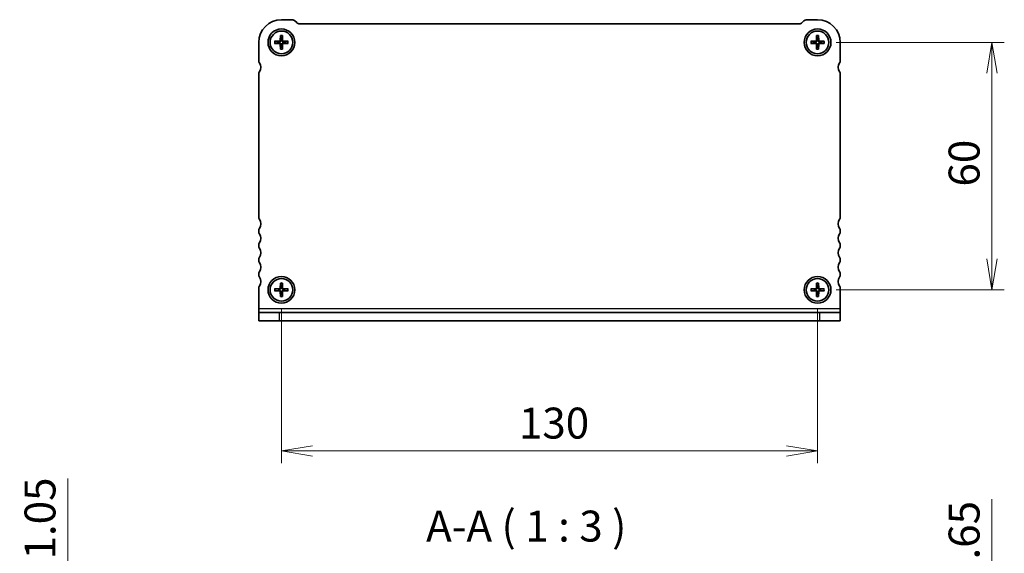
# Model space of a CAD drawing. Units: millimetres. Extents: x 0 to 4341, y 0 to 843.
# Drawn here: x 697 to 936, y 252 to 382 of the extents above; entities that cross this region are included whole.
import ezdxf

# ---------------------------------------------------------------- set-up
doc = ezdxf.new("R2010")
doc.units = ezdxf.units.MM
for name, color, linetype, lineweight in [('Dimension (ISO)', 7, 'Continuous', 18), ('Dimension (ISO) @ 1', 7, 'Continuous', 18), ('Symbol (ISO)', 7, 'Continuous', 18), ('Visible (ISO)', 7, 'Continuous', 35), ('Visible Narrow (ISO)', 7, 'Continuous', 25)]:
    doc.layers.add(name, color=color, linetype=linetype, lineweight=lineweight)
doc.styles.add('Note Text (TK)', font='MS PGothic.ttf')
doc.dimstyles.new('Default - Method 1b (TK)', dxfattribs={"dimtxt": 2.5, "dimasz": 2.5, "dimexe": 1, "dimexo": 1.5, "dimgap": 1, "dimtad": 1, "dimrnd": 1e-08, "dimdsep": 46, "dimtxsty": 'Note Text (TK)', "dimblk": 'OPEN', "dimcen": 0.09, "dimdle": 5, "dimclrd": 100, "dimclre": 100, "dimclrt": 7, "dimadec": 1, "dimazin": 1, "dimtfac": 1, "dimtmove": 0, "dimatfit": 3, "dimldrblk": 'OPEN', "dimfxl": 0, "dimtolj": 1, "dimlwd": -1, "dimlwe": -1, "dimarcsym": 0})

# ---------------------------------------------------------------- blocks, each defined once
blk = doc.blocks.new('_Open')
at = {"color": 0, "linetype": 'ByBlock', "lineweight": -2}
for p, q in [((-1, 0.167), (0, 0)), ((-1, -0.167), (0, 0)), ((0, 0), (-1, 0))]:
    blk.add_line(p, q, dxfattribs=at)
blk = doc.blocks.new('*D186')
at = {"layer": 'Defpoints', "color": 0, "transparency": 16777216}
for p in [(760.72, 227), (708.93, 215.95), (756.22, 215.95)]:
    blk.add_point(p, dxfattribs=at)
at = {"layer": 'Dimension (ISO)', "color": 100, "transparency": 16777216}
for p, q in [((708.93, 234.5), (708.93, 270.32)), ((756.22, 227), (705.93, 227)), ((708.93, 215.95), (708.93, 227)), ((751.72, 215.95), (705.93, 215.95)), ((708.93, 208.45), (708.93, 200.95))]:
    blk.add_line(p, q, dxfattribs=at)
at = {"layer": 'Dimension (ISO)', "color": 100, "transparency": 16777216, "xscale": 7.5, "yscale": 7.5, "zscale": 7.5}
for p, rotation in [((708.93, 227), 270), ((708.93, 215.95), 90)]:
    blk.add_blockref('_Open', p, dxfattribs=dict(at, rotation=rotation))
at = {"layer": 'Dimension (ISO)', "color": 7, "transparency": 16777216, "insert": (702.18, 245), "char_height": 7.5, "attachment_point": 4, "rotation": 90, "style": 'Note Text (TK)'}
blk.add_mtext('\\A1;11.05', dxfattribs=at)
blk = doc.blocks.new('_DotSmall')
at = {"color": 0, "linetype": 'ByBlock', "const_width": 0.5}
blk.add_lwpolyline([(-0.0625, 0, 1), (0.0625, 0, 1)], format="xyb", close=True, dxfattribs=at)
blk = doc.blocks.new('*D193')
at = {"layer": 'Defpoints', "color": 0, "transparency": 16777216}
for p in [(890.72, 227), (893.47, 219.35), (933, 219.35)]:
    blk.add_point(p, dxfattribs=at)
at = {"layer": 'Dimension (ISO)', "color": 100, "transparency": 16777216}
for p, q in [((933, 234.5), (933, 265.3)), ((895.22, 227), (936, 227)), ((933, 219.35), (933, 227)), ((897.97, 219.35), (936, 219.35)), ((933, 219.35), (933, 204.35))]:
    blk.add_line(p, q, dxfattribs=at)
at = {"layer": 'Dimension (ISO)', "color": 100, "transparency": 16777216, "xscale": 7.5, "yscale": 7.5, "zscale": 7.5}
for name, p, rotation in [('_Open', (933, 227), 270), ('_DotSmall', (933, 219.35), 90)]:
    blk.add_blockref(name, p, dxfattribs=dict(at, rotation=rotation))
at = {"layer": 'Dimension (ISO)', "color": 7, "transparency": 16777216, "insert": (926.25, 245), "char_height": 7.5, "attachment_point": 4, "rotation": 90, "style": 'Note Text (TK)'}
blk.add_mtext('\\A1;7.65', dxfattribs=at)
blk = doc.blocks.new('*D210')
at = {"layer": 'Defpoints', "color": 0, "transparency": 16777216}
for p in [(760.72, 316.06), (890.72, 316.06), (890.72, 277)]:
    blk.add_point(p, dxfattribs=at)
at = {"layer": 'Dimension (ISO)', "color": 100, "transparency": 16777216}
for p, q in [((760.72, 311.56), (760.72, 274)), ((890.72, 311.56), (890.72, 274)), ((768.22, 277), (883.22, 277))]:
    blk.add_line(p, q, dxfattribs=at)
at = {"layer": 'Dimension (ISO)', "color": 100, "transparency": 16777216, "xscale": 7.5, "yscale": 7.5, "zscale": 7.5, "rotation": 180}
blk.add_blockref('_Open', (760.72, 277), dxfattribs=at)
at = {"layer": 'Dimension (ISO)', "color": 100, "transparency": 16777216, "xscale": 7.5, "yscale": 7.5, "zscale": 7.5}
blk.add_blockref('_Open', (890.72, 277), dxfattribs=at)
at = {"layer": 'Dimension (ISO)', "color": 7, "transparency": 16777216, "insert": (818.3, 283.75), "char_height": 7.5, "attachment_point": 4, "style": 'Note Text (TK)'}
blk.add_mtext('\\A1;130', dxfattribs=at)
blk = doc.blocks.new('*D211')
at = {"layer": 'Defpoints', "color": 0, "transparency": 16777216}
for p in [(890.72, 376.06), (933, 376.06), (890.72, 316.06)]:
    blk.add_point(p, dxfattribs=at)
at = {"layer": 'Dimension (ISO)', "color": 100, "transparency": 16777216}
for p, q in [((895.22, 376.06), (936, 376.06)), ((933, 323.56), (933, 368.56)), ((895.22, 316.06), (936, 316.06))]:
    blk.add_line(p, q, dxfattribs=at)
at = {"layer": 'Dimension (ISO)', "color": 100, "transparency": 16777216, "xscale": 7.5, "yscale": 7.5, "zscale": 7.5}
for p, rotation in [((933, 376.06), 90), ((933, 316.06), 270)]:
    blk.add_blockref('_Open', p, dxfattribs=dict(at, rotation=rotation))
at = {"layer": 'Dimension (ISO)', "color": 7, "transparency": 16777216, "insert": (926.25, 341.1), "char_height": 7.5, "attachment_point": 4, "rotation": 90, "style": 'Note Text (TK)'}
blk.add_mtext('\\A1;60', dxfattribs=at)

msp = doc.modelspace()

# ---------------------------------------------------------------- linework, layer by layer
at = {"layer": 'Visible (ISO)'}
for p, q in [((760.7176, 381.561), (763.3033, 381.561)), ((764.0105, 381.2681), (764.4247, 380.8539)), ((765.1318, 380.561), (886.3033, 380.561)), ((887.0105, 380.8539), (887.4247, 381.2681)), ((888.1318, 381.561), (890.7176, 381.561)), ((760.4638, 377.7046), (760.441, 376.5479)), ((760.467, 377.6127), (760.5948, 376.8033)), ((760.8404, 376.8033), (760.9682, 377.6127)), ((760.9713, 377.7046), (760.9942, 376.5479)), ((890.4638, 377.7046), (890.441, 376.5479)), ((890.467, 377.6127), (890.5948, 376.8033)), ((890.8404, 376.8033), (890.9682, 377.6127)), ((890.9713, 377.7046), (890.9942, 376.5479)), ((755.2176, 371.511), (755.2176, 376.061)), ((759.0739, 376.3147), (760.2306, 376.3376)), ((759.0739, 375.8072), (760.2306, 375.7844)), ((759.9752, 376.1838), (759.1658, 376.3116)), ((759.1658, 375.8104), (759.9752, 375.9382)), ((760.4638, 374.4173), (760.441, 375.574)), ((760.5948, 375.3186), (760.467, 374.5092)), ((760.9682, 374.5092), (760.8404, 375.3186)), ((760.9713, 374.4173), (760.9942, 375.574)), ((762.3612, 376.3147), (761.2045, 376.3376)), ((762.3612, 375.8072), (761.2045, 375.7844)), ((762.2693, 376.3116), (761.4599, 376.1838)), ((761.4599, 375.9382), (762.2693, 375.8104)), ((889.0739, 376.3147), (890.2306, 376.3376)), ((889.0739, 375.8072), (890.2306, 375.7844)), ((889.9752, 376.1838), (889.1658, 376.3116)), ((889.1658, 375.8104), (889.9752, 375.9382)), ((890.4638, 374.4173), (890.441, 375.574)), ((890.5948, 375.3186), (890.467, 374.5092)), ((890.9682, 374.5092), (890.8404, 375.3186)), ((890.9713, 374.4173), (890.9942, 375.574)), ((892.3612, 376.3147), (891.2045, 376.3376)), ((892.3612, 375.8072), (891.2045, 375.7844)), ((892.2693, 376.3116), (891.4599, 376.1838)), ((891.4599, 375.9382), (892.2693, 375.8104)), ((896.2176, 376.061), (896.2176, 371.511)), ((755.2176, 333.561), (755.2176, 368.511)), ((896.2176, 368.511), (896.2176, 333.561)), ((755.2176, 330.061), (755.2176, 330.561)), ((896.2176, 330.561), (896.2176, 330.061)), ((755.2176, 326.561), (755.2176, 327.061)), ((896.2176, 327.061), (896.2176, 326.561)), ((755.2176, 323.061), (755.2176, 323.561)), ((896.2176, 323.561), (896.2176, 323.061)), ((755.2176, 319.561), (755.2176, 320.061)), ((896.2176, 320.061), (896.2176, 319.561)), ((760.4638, 317.7046), (760.441, 316.5479)), ((760.467, 317.6127), (760.5948, 316.8033)), ((760.8404, 316.8033), (760.9682, 317.6127)), ((760.9713, 317.7046), (760.9942, 316.5479)), ((890.4638, 317.7046), (890.441, 316.5479)), ((890.467, 317.6127), (890.5948, 316.8033)), ((890.8404, 316.8033), (890.9682, 317.6127)), ((890.9713, 317.7046), (890.9942, 316.5479)), ((755.2176, 311.4985), (755.2176, 316.561)), ((759.0739, 316.3147), (760.2306, 316.3376)), ((759.0739, 315.8072), (760.2306, 315.7844)), ((759.9752, 316.1838), (759.1658, 316.3116)), ((759.1658, 315.8104), (759.9752, 315.9382)), ((760.4638, 314.4173), (760.441, 315.574)), ((760.5948, 315.3186), (760.467, 314.5092)), ((760.9682, 314.5092), (760.8404, 315.3186)), ((760.9713, 314.4173), (760.9942, 315.574)), ((762.3612, 316.3147), (761.2045, 316.3376)), ((762.3612, 315.8072), (761.2045, 315.7844)), ((762.2693, 316.3116), (761.4599, 316.1838)), ((761.4599, 315.9382), (762.2693, 315.8104)), ((889.0739, 316.3147), (890.2306, 316.3376)), ((889.0739, 315.8072), (890.2306, 315.7844)), ((889.9752, 316.1838), (889.1658, 316.3116)), ((889.1658, 315.8104), (889.9752, 315.9382)), ((890.4638, 314.4173), (890.441, 315.574)), ((890.5948, 315.3186), (890.467, 314.5092)), ((890.9682, 314.5092), (890.8404, 315.3186)), ((890.9713, 314.4173), (890.9942, 315.574)), ((892.3612, 316.3147), (891.2045, 316.3376)), ((892.3612, 315.8072), (891.2045, 315.7844)), ((892.2693, 316.3116), (891.4599, 316.1838)), ((891.4599, 315.9382), (892.2693, 315.8104)), ((896.2176, 316.561), (896.2176, 311.4985)), ((755.2176, 311.4985), (755.2176, 310.561)), ((755.2176, 310.561), (760.2176, 310.561)), ((755.2176, 310.561), (755.2176, 308.561)), ((760.2176, 310.561), (891.2176, 310.561)), ((891.2176, 310.561), (896.2176, 310.561)), ((896.2176, 311.4985), (896.2176, 310.561)), ((896.2176, 308.561), (896.2176, 310.561)), ((760.2176, 308.561), (755.2176, 308.561)), ((760.2176, 308.561), (891.2176, 308.561)), ((896.2176, 308.561), (891.2176, 308.561))]:
    msp.add_line(p, q, dxfattribs=at)
for centre, radius in [((760.7176, 376.061), 3.25), ((760.7176, 376.061), 2.75), ((890.7176, 376.061), 3.25), ((890.7176, 376.061), 2.75), ((760.7176, 316.061), 3.25), ((760.7176, 316.061), 2.75), ((890.7176, 316.061), 3.25), ((890.7176, 316.061), 2.75)]:
    msp.add_circle(centre, radius, dxfattribs=at)
for centre, radius, start, end in [((760.7176, 376.061), 5.5, 90, 180), ((763.3033, 380.561), 1, 45, 90), ((765.1318, 381.561), 1, 225, 270), ((886.3033, 381.561), 1, 270, 315), ((888.1318, 380.561), 1, 90, 135), ((890.7176, 376.061), 5.5, 0, 90), ((760.7176, 376.061), 0.7525, 170.607834, 189.392166), ((760.2264, 376.5521), 0.2146, 271.132245, 358.867755), ((760.2264, 375.5698), 0.2146, 1.132245, 88.867755), ((760.7176, 376.061), 0.7525, 80.607834, 99.392166), ((760.7176, 376.061), 0.7525, 260.607834, 279.392166), ((761.2087, 376.5521), 0.2146, 181.132245, 268.867755), ((761.2087, 375.5698), 0.2146, 91.132245, 178.867755), ((760.7176, 376.061), 0.7525, 350.607834, 9.392166), ((890.7176, 376.061), 0.7525, 170.607834, 189.392166), ((890.2264, 376.5521), 0.2146, 271.132245, 358.867755), ((890.2264, 375.5698), 0.2146, 1.132245, 88.867755), ((890.7176, 376.061), 0.7525, 80.607834, 99.392166), ((890.7176, 376.061), 0.7525, 260.607834, 279.392166), ((891.2087, 376.5521), 0.2146, 181.132245, 268.867755), ((891.2087, 375.5698), 0.2146, 91.132245, 178.867755), ((890.7176, 376.061), 0.7525, 350.607834, 9.392166), ((755.7176, 371.511), 0.5, 180, 216.869898), ((753.7176, 370.011), 2, 323.130102, 36.869898), ((897.7176, 370.011), 2, 143.130102, 216.869898), ((895.7176, 371.511), 0.5, 323.130102, 0), ((755.7176, 368.511), 0.5, 143.130102, 180), ((895.7176, 368.511), 0.5, 0, 36.869898), ((755.7176, 333.561), 0.5, 180, 216.869898), ((753.7176, 332.061), 2, 323.130102, 36.869898), ((897.7176, 332.061), 2, 143.130102, 216.869898), ((895.7176, 333.561), 0.5, 323.130102, 0), ((755.7176, 330.561), 0.5, 143.130102, 180), ((755.7176, 330.061), 0.5, 180, 216.869898), ((753.7176, 328.561), 2, 323.130102, 36.869898), ((897.7176, 328.561), 2, 143.130102, 216.869898), ((895.7176, 330.561), 0.5, 0, 36.869898), ((895.7176, 330.061), 0.5, 323.130102, 0), ((755.7176, 327.061), 0.5, 143.130102, 180), ((895.7176, 327.061), 0.5, 0, 36.869898), ((755.7176, 326.561), 0.5, 180, 216.869898), ((753.7176, 325.061), 2, 323.130102, 36.869898), ((897.7176, 325.061), 2, 143.130102, 216.869898), ((895.7176, 326.561), 0.5, 323.130102, 0), ((755.7176, 323.561), 0.5, 143.130102, 180), ((755.7176, 323.061), 0.5, 180, 216.869898), ((753.7176, 321.561), 2, 323.130102, 36.869898), ((897.7176, 321.561), 2, 143.130102, 216.869898), ((895.7176, 323.561), 0.5, 0, 36.869898), ((895.7176, 323.061), 0.5, 323.130102, 0), ((755.7176, 320.061), 0.5, 143.130102, 180), ((895.7176, 320.061), 0.5, 0, 36.869898), ((755.7176, 319.561), 0.5, 180, 216.869898), ((753.7176, 318.061), 2, 323.130102, 36.869898), ((897.7176, 318.061), 2, 143.130102, 216.869898), ((895.7176, 319.561), 0.5, 323.130102, 0), ((755.7176, 316.561), 0.5, 143.130102, 180), ((760.7176, 316.061), 0.7525, 170.607834, 189.392166), ((760.2264, 316.5521), 0.2146, 271.132245, 358.867755), ((760.2264, 315.5698), 0.2146, 1.132245, 88.867755), ((760.7176, 316.061), 0.7525, 80.607834, 99.392166), ((760.7176, 316.061), 0.7525, 260.607834, 279.392166), ((761.2087, 316.5521), 0.2146, 181.132245, 268.867755), ((761.2087, 315.5698), 0.2146, 91.132245, 178.867755), ((760.7176, 316.061), 0.7525, 350.607834, 9.392166), ((890.7176, 316.061), 0.7525, 170.607834, 189.392166), ((890.2264, 316.5521), 0.2146, 271.132245, 358.867755), ((890.2264, 315.5698), 0.2146, 1.132245, 88.867755), ((890.7176, 316.061), 0.7525, 80.607834, 99.392166), ((890.7176, 316.061), 0.7525, 260.607834, 279.392166), ((891.2087, 316.5521), 0.2146, 181.132245, 268.867755), ((891.2087, 315.5698), 0.2146, 91.132245, 178.867755), ((890.7176, 316.061), 0.7525, 350.607834, 9.392166), ((895.7176, 316.561), 0.5, 0, 36.869898)]:
    msp.add_arc(centre, radius, start, end, dxfattribs=at)
for points, knots in [([(760.467, 377.6127), (760.4662, 377.6176), (760.4655, 377.6244), (760.4644, 377.6405), (760.4639, 377.6532), (760.4635, 377.6767), (760.4636, 377.6918), (760.4638, 377.7046)], [0.0349548677, 0.0349548677, 0.0349548677, 0.0349548677, 0.0380197284, 0.0380197284, 0.0418143551, 0.0418143551, 0.0456601764, 0.0456601764, 0.0456601764, 0.0456601764]), ([(760.9713, 377.7046), (760.9715, 377.6918), (760.9716, 377.6767), (760.9712, 377.6532), (760.9707, 377.6405), (760.9696, 377.6244), (760.9689, 377.6176), (760.9682, 377.6127)], [0.0153115006, 0.0153115006, 0.0153115006, 0.0153115006, 0.0191573219, 0.0191573219, 0.0229519485, 0.0229519485, 0.0260168093, 0.0260168093, 0.0260168093, 0.0260168093]), ([(890.467, 377.6127), (890.4662, 377.6176), (890.4655, 377.6244), (890.4644, 377.6405), (890.4639, 377.6532), (890.4635, 377.6767), (890.4636, 377.6918), (890.4638, 377.7046)], [0.0349548677, 0.0349548677, 0.0349548677, 0.0349548677, 0.0380197284, 0.0380197284, 0.0418143551, 0.0418143551, 0.0456601764, 0.0456601764, 0.0456601764, 0.0456601764]), ([(890.9713, 377.7046), (890.9715, 377.6918), (890.9716, 377.6767), (890.9712, 377.6532), (890.9707, 377.6405), (890.9696, 377.6244), (890.9689, 377.6176), (890.9682, 377.6127)], [0.0153115006, 0.0153115006, 0.0153115006, 0.0153115006, 0.0191573219, 0.0191573219, 0.0229519485, 0.0229519485, 0.0260168093, 0.0260168093, 0.0260168093, 0.0260168093]), ([(759.0739, 376.3147), (759.0867, 376.315), (759.1018, 376.315), (759.1254, 376.3146), (759.138, 376.3141), (759.1541, 376.313), (759.161, 376.3123), (759.1658, 376.3116)], [0.0153115006, 0.0153115006, 0.0153115006, 0.0153115006, 0.0191573219, 0.0191573219, 0.0229519485, 0.0229519485, 0.0260168093, 0.0260168093, 0.0260168093, 0.0260168093]), ([(759.1658, 375.8104), (759.161, 375.8096), (759.1541, 375.8089), (759.138, 375.8078), (759.1254, 375.8073), (759.1018, 375.8069), (759.0867, 375.807), (759.0739, 375.8072)], [0.0349548677, 0.0349548677, 0.0349548677, 0.0349548677, 0.0380197284, 0.0380197284, 0.0418143551, 0.0418143551, 0.0456601764, 0.0456601764, 0.0456601764, 0.0456601764]), ([(760.6015, 376.5447), (760.6026, 376.5045), (760.5966, 376.463), (760.5775, 376.4014), (760.5662, 376.3748), (760.5363, 376.3244), (760.5177, 376.3006), (760.4779, 376.2608), (760.4541, 376.2422), (760.4038, 376.2123), (760.3772, 376.201), (760.3156, 376.1819), (760.274, 376.176), (760.2338, 376.177)], [0.1672279369, 0.1672279369, 0.1672279369, 0.1672279369, 0.1798014129, 0.1798014129, 0.188242798, 0.188242798, 0.1966841831, 0.1966841831, 0.2051255682, 0.2051255682, 0.2135669533, 0.2135669533, 0.2261404293, 0.2261404293, 0.2261404293, 0.2261404293]), ([(760.2338, 375.9449), (760.274, 375.946), (760.3156, 375.94), (760.3772, 375.9209), (760.4038, 375.9096), (760.4541, 375.8797), (760.4779, 375.8611), (760.5177, 375.8214), (760.5363, 375.7976), (760.5662, 375.7472), (760.5775, 375.7206), (760.5966, 375.659), (760.6026, 375.6174), (760.6015, 375.5772)], [0.1672279369, 0.1672279369, 0.1672279369, 0.1672279369, 0.1798014129, 0.1798014129, 0.188242798, 0.188242798, 0.1966841831, 0.1966841831, 0.2051255682, 0.2051255682, 0.2135669533, 0.2135669533, 0.2261404293, 0.2261404293, 0.2261404293, 0.2261404293]), ([(761.2013, 376.177), (761.1611, 376.176), (761.1196, 376.1819), (761.0579, 376.201), (761.0313, 376.2123), (760.981, 376.2422), (760.9572, 376.2608), (760.9174, 376.3006), (760.8988, 376.3244), (760.8689, 376.3748), (760.8576, 376.4014), (760.8385, 376.463), (760.8326, 376.5045), (760.8336, 376.5447)], [0.1672279369, 0.1672279369, 0.1672279369, 0.1672279369, 0.1798014129, 0.1798014129, 0.188242798, 0.188242798, 0.1966841831, 0.1966841831, 0.2051255682, 0.2051255682, 0.2135669533, 0.2135669533, 0.2261404293, 0.2261404293, 0.2261404293, 0.2261404293]), ([(760.8336, 375.5772), (760.8326, 375.6174), (760.8385, 375.659), (760.8576, 375.7206), (760.8689, 375.7472), (760.8988, 375.7976), (760.9174, 375.8214), (760.9572, 375.8611), (760.981, 375.8797), (761.0313, 375.9096), (761.0579, 375.9209), (761.1196, 375.94), (761.1611, 375.946), (761.2013, 375.9449)], [0.1672279369, 0.1672279369, 0.1672279369, 0.1672279369, 0.1798014129, 0.1798014129, 0.188242798, 0.188242798, 0.1966841831, 0.1966841831, 0.2051255682, 0.2051255682, 0.2135669533, 0.2135669533, 0.2261404293, 0.2261404293, 0.2261404293, 0.2261404293]), ([(762.2693, 376.3116), (762.2742, 376.3123), (762.281, 376.313), (762.2971, 376.3141), (762.3098, 376.3146), (762.3333, 376.315), (762.3484, 376.315), (762.3612, 376.3147)], [0.0349548677, 0.0349548677, 0.0349548677, 0.0349548677, 0.0380197284, 0.0380197284, 0.0418143551, 0.0418143551, 0.0456601764, 0.0456601764, 0.0456601764, 0.0456601764]), ([(762.3612, 375.8072), (762.3484, 375.807), (762.3333, 375.8069), (762.3098, 375.8073), (762.2971, 375.8078), (762.281, 375.8089), (762.2742, 375.8096), (762.2693, 375.8104)], [0.0153115006, 0.0153115006, 0.0153115006, 0.0153115006, 0.0191573219, 0.0191573219, 0.0229519485, 0.0229519485, 0.0260168093, 0.0260168093, 0.0260168093, 0.0260168093]), ([(889.0739, 376.3147), (889.0867, 376.315), (889.1018, 376.315), (889.1254, 376.3146), (889.138, 376.3141), (889.1541, 376.313), (889.161, 376.3123), (889.1658, 376.3116)], [0.0153115006, 0.0153115006, 0.0153115006, 0.0153115006, 0.0191573219, 0.0191573219, 0.0229519485, 0.0229519485, 0.0260168093, 0.0260168093, 0.0260168093, 0.0260168093]), ([(889.1658, 375.8104), (889.161, 375.8096), (889.1541, 375.8089), (889.138, 375.8078), (889.1254, 375.8073), (889.1018, 375.8069), (889.0867, 375.807), (889.0739, 375.8072)], [0.0349548677, 0.0349548677, 0.0349548677, 0.0349548677, 0.0380197284, 0.0380197284, 0.0418143551, 0.0418143551, 0.0456601764, 0.0456601764, 0.0456601764, 0.0456601764]), ([(890.6015, 376.5447), (890.6026, 376.5045), (890.5966, 376.463), (890.5775, 376.4014), (890.5662, 376.3748), (890.5363, 376.3244), (890.5177, 376.3006), (890.4779, 376.2608), (890.4541, 376.2422), (890.4038, 376.2123), (890.3772, 376.201), (890.3156, 376.1819), (890.274, 376.176), (890.2338, 376.177)], [0.1672279369, 0.1672279369, 0.1672279369, 0.1672279369, 0.1798014129, 0.1798014129, 0.188242798, 0.188242798, 0.1966841831, 0.1966841831, 0.2051255682, 0.2051255682, 0.2135669533, 0.2135669533, 0.2261404293, 0.2261404293, 0.2261404293, 0.2261404293]), ([(890.2338, 375.9449), (890.274, 375.946), (890.3156, 375.94), (890.3772, 375.9209), (890.4038, 375.9096), (890.4541, 375.8797), (890.4779, 375.8611), (890.5177, 375.8214), (890.5363, 375.7976), (890.5662, 375.7472), (890.5775, 375.7206), (890.5966, 375.659), (890.6026, 375.6174), (890.6015, 375.5772)], [0.1672279369, 0.1672279369, 0.1672279369, 0.1672279369, 0.1798014129, 0.1798014129, 0.188242798, 0.188242798, 0.1966841831, 0.1966841831, 0.2051255682, 0.2051255682, 0.2135669533, 0.2135669533, 0.2261404293, 0.2261404293, 0.2261404293, 0.2261404293]), ([(891.2013, 376.177), (891.1611, 376.176), (891.1196, 376.1819), (891.0579, 376.201), (891.0313, 376.2123), (890.981, 376.2422), (890.9572, 376.2608), (890.9174, 376.3006), (890.8988, 376.3244), (890.8689, 376.3748), (890.8576, 376.4014), (890.8385, 376.463), (890.8326, 376.5045), (890.8336, 376.5447)], [0.1672279369, 0.1672279369, 0.1672279369, 0.1672279369, 0.1798014129, 0.1798014129, 0.188242798, 0.188242798, 0.1966841831, 0.1966841831, 0.2051255682, 0.2051255682, 0.2135669533, 0.2135669533, 0.2261404293, 0.2261404293, 0.2261404293, 0.2261404293]), ([(890.8336, 375.5772), (890.8326, 375.6174), (890.8385, 375.659), (890.8576, 375.7206), (890.8689, 375.7472), (890.8988, 375.7976), (890.9174, 375.8214), (890.9572, 375.8611), (890.981, 375.8797), (891.0313, 375.9096), (891.0579, 375.9209), (891.1196, 375.94), (891.1611, 375.946), (891.2013, 375.9449)], [0.1672279369, 0.1672279369, 0.1672279369, 0.1672279369, 0.1798014129, 0.1798014129, 0.188242798, 0.188242798, 0.1966841831, 0.1966841831, 0.2051255682, 0.2051255682, 0.2135669533, 0.2135669533, 0.2261404293, 0.2261404293, 0.2261404293, 0.2261404293]), ([(892.2693, 376.3116), (892.2742, 376.3123), (892.281, 376.313), (892.2971, 376.3141), (892.3098, 376.3146), (892.3333, 376.315), (892.3484, 376.315), (892.3612, 376.3147)], [0.0349548677, 0.0349548677, 0.0349548677, 0.0349548677, 0.0380197284, 0.0380197284, 0.0418143551, 0.0418143551, 0.0456601764, 0.0456601764, 0.0456601764, 0.0456601764]), ([(892.3612, 375.8072), (892.3484, 375.807), (892.3333, 375.8069), (892.3098, 375.8073), (892.2971, 375.8078), (892.281, 375.8089), (892.2742, 375.8096), (892.2693, 375.8104)], [0.0153115006, 0.0153115006, 0.0153115006, 0.0153115006, 0.0191573219, 0.0191573219, 0.0229519485, 0.0229519485, 0.0260168093, 0.0260168093, 0.0260168093, 0.0260168093]), ([(760.4638, 374.4173), (760.4636, 374.4301), (760.4635, 374.4452), (760.4639, 374.4688), (760.4644, 374.4814), (760.4655, 374.4975), (760.4662, 374.5044), (760.467, 374.5092)], [0.0153115006, 0.0153115006, 0.0153115006, 0.0153115006, 0.0191573219, 0.0191573219, 0.0229519485, 0.0229519485, 0.0260168093, 0.0260168093, 0.0260168093, 0.0260168093]), ([(760.9682, 374.5092), (760.9689, 374.5044), (760.9696, 374.4975), (760.9707, 374.4814), (760.9712, 374.4688), (760.9716, 374.4452), (760.9715, 374.4301), (760.9713, 374.4173)], [0.0349548677, 0.0349548677, 0.0349548677, 0.0349548677, 0.0380197284, 0.0380197284, 0.0418143551, 0.0418143551, 0.0456601764, 0.0456601764, 0.0456601764, 0.0456601764]), ([(890.4638, 374.4173), (890.4636, 374.4301), (890.4635, 374.4452), (890.4639, 374.4688), (890.4644, 374.4814), (890.4655, 374.4975), (890.4662, 374.5044), (890.467, 374.5092)], [0.0153115006, 0.0153115006, 0.0153115006, 0.0153115006, 0.0191573219, 0.0191573219, 0.0229519485, 0.0229519485, 0.0260168093, 0.0260168093, 0.0260168093, 0.0260168093]), ([(890.9682, 374.5092), (890.9689, 374.5044), (890.9696, 374.4975), (890.9707, 374.4814), (890.9712, 374.4688), (890.9716, 374.4452), (890.9715, 374.4301), (890.9713, 374.4173)], [0.0349548677, 0.0349548677, 0.0349548677, 0.0349548677, 0.0380197284, 0.0380197284, 0.0418143551, 0.0418143551, 0.0456601764, 0.0456601764, 0.0456601764, 0.0456601764]), ([(760.467, 317.6127), (760.4662, 317.6176), (760.4655, 317.6244), (760.4644, 317.6405), (760.4639, 317.6532), (760.4635, 317.6767), (760.4636, 317.6918), (760.4638, 317.7046)], [0.0349548677, 0.0349548677, 0.0349548677, 0.0349548677, 0.0380197284, 0.0380197284, 0.0418143551, 0.0418143551, 0.0456601764, 0.0456601764, 0.0456601764, 0.0456601764]), ([(760.9713, 317.7046), (760.9715, 317.6918), (760.9716, 317.6767), (760.9712, 317.6532), (760.9707, 317.6405), (760.9696, 317.6244), (760.9689, 317.6176), (760.9682, 317.6127)], [0.0153115006, 0.0153115006, 0.0153115006, 0.0153115006, 0.0191573219, 0.0191573219, 0.0229519485, 0.0229519485, 0.0260168093, 0.0260168093, 0.0260168093, 0.0260168093]), ([(890.467, 317.6127), (890.4662, 317.6176), (890.4655, 317.6244), (890.4644, 317.6405), (890.4639, 317.6532), (890.4635, 317.6767), (890.4636, 317.6918), (890.4638, 317.7046)], [0.0349548677, 0.0349548677, 0.0349548677, 0.0349548677, 0.0380197284, 0.0380197284, 0.0418143551, 0.0418143551, 0.0456601764, 0.0456601764, 0.0456601764, 0.0456601764]), ([(890.9713, 317.7046), (890.9715, 317.6918), (890.9716, 317.6767), (890.9712, 317.6532), (890.9707, 317.6405), (890.9696, 317.6244), (890.9689, 317.6176), (890.9682, 317.6127)], [0.0153115006, 0.0153115006, 0.0153115006, 0.0153115006, 0.0191573219, 0.0191573219, 0.0229519485, 0.0229519485, 0.0260168093, 0.0260168093, 0.0260168093, 0.0260168093]), ([(759.0739, 316.3147), (759.0867, 316.315), (759.1018, 316.315), (759.1254, 316.3146), (759.138, 316.3141), (759.1541, 316.313), (759.161, 316.3123), (759.1658, 316.3116)], [0.0153115006, 0.0153115006, 0.0153115006, 0.0153115006, 0.0191573219, 0.0191573219, 0.0229519485, 0.0229519485, 0.0260168093, 0.0260168093, 0.0260168093, 0.0260168093]), ([(759.1658, 315.8104), (759.161, 315.8096), (759.1541, 315.8089), (759.138, 315.8078), (759.1254, 315.8073), (759.1018, 315.8069), (759.0867, 315.807), (759.0739, 315.8072)], [0.0349548677, 0.0349548677, 0.0349548677, 0.0349548677, 0.0380197284, 0.0380197284, 0.0418143551, 0.0418143551, 0.0456601764, 0.0456601764, 0.0456601764, 0.0456601764]), ([(760.6015, 316.5447), (760.6026, 316.5045), (760.5966, 316.463), (760.5775, 316.4014), (760.5662, 316.3748), (760.5363, 316.3244), (760.5177, 316.3006), (760.4779, 316.2608), (760.4541, 316.2422), (760.4038, 316.2123), (760.3772, 316.201), (760.3156, 316.1819), (760.274, 316.176), (760.2338, 316.177)], [0.1672279369, 0.1672279369, 0.1672279369, 0.1672279369, 0.1798014129, 0.1798014129, 0.188242798, 0.188242798, 0.1966841831, 0.1966841831, 0.2051255682, 0.2051255682, 0.2135669533, 0.2135669533, 0.2261404293, 0.2261404293, 0.2261404293, 0.2261404293]), ([(760.2338, 315.9449), (760.274, 315.946), (760.3156, 315.94), (760.3772, 315.9209), (760.4038, 315.9096), (760.4541, 315.8797), (760.4779, 315.8611), (760.5177, 315.8214), (760.5363, 315.7976), (760.5662, 315.7472), (760.5775, 315.7206), (760.5966, 315.659), (760.6026, 315.6174), (760.6015, 315.5772)], [0.1672279369, 0.1672279369, 0.1672279369, 0.1672279369, 0.1798014129, 0.1798014129, 0.188242798, 0.188242798, 0.1966841831, 0.1966841831, 0.2051255682, 0.2051255682, 0.2135669533, 0.2135669533, 0.2261404293, 0.2261404293, 0.2261404293, 0.2261404293]), ([(761.2013, 316.177), (761.1611, 316.176), (761.1196, 316.1819), (761.0579, 316.201), (761.0313, 316.2123), (760.981, 316.2422), (760.9572, 316.2608), (760.9174, 316.3006), (760.8988, 316.3244), (760.8689, 316.3748), (760.8576, 316.4014), (760.8385, 316.463), (760.8326, 316.5045), (760.8336, 316.5447)], [0.1672279369, 0.1672279369, 0.1672279369, 0.1672279369, 0.1798014129, 0.1798014129, 0.188242798, 0.188242798, 0.1966841831, 0.1966841831, 0.2051255682, 0.2051255682, 0.2135669533, 0.2135669533, 0.2261404293, 0.2261404293, 0.2261404293, 0.2261404293]), ([(760.8336, 315.5772), (760.8326, 315.6174), (760.8385, 315.659), (760.8576, 315.7206), (760.8689, 315.7472), (760.8988, 315.7976), (760.9174, 315.8214), (760.9572, 315.8611), (760.981, 315.8797), (761.0313, 315.9096), (761.0579, 315.9209), (761.1196, 315.94), (761.1611, 315.946), (761.2013, 315.9449)], [0.1672279369, 0.1672279369, 0.1672279369, 0.1672279369, 0.1798014129, 0.1798014129, 0.188242798, 0.188242798, 0.1966841831, 0.1966841831, 0.2051255682, 0.2051255682, 0.2135669533, 0.2135669533, 0.2261404293, 0.2261404293, 0.2261404293, 0.2261404293]), ([(762.2693, 316.3116), (762.2742, 316.3123), (762.281, 316.313), (762.2971, 316.3141), (762.3098, 316.3146), (762.3333, 316.315), (762.3484, 316.315), (762.3612, 316.3147)], [0.0349548677, 0.0349548677, 0.0349548677, 0.0349548677, 0.0380197284, 0.0380197284, 0.0418143551, 0.0418143551, 0.0456601764, 0.0456601764, 0.0456601764, 0.0456601764]), ([(762.3612, 315.8072), (762.3484, 315.807), (762.3333, 315.8069), (762.3098, 315.8073), (762.2971, 315.8078), (762.281, 315.8089), (762.2742, 315.8096), (762.2693, 315.8104)], [0.0153115006, 0.0153115006, 0.0153115006, 0.0153115006, 0.0191573219, 0.0191573219, 0.0229519485, 0.0229519485, 0.0260168093, 0.0260168093, 0.0260168093, 0.0260168093]), ([(889.0739, 316.3147), (889.0867, 316.315), (889.1018, 316.315), (889.1254, 316.3146), (889.138, 316.3141), (889.1541, 316.313), (889.161, 316.3123), (889.1658, 316.3116)], [0.0153115006, 0.0153115006, 0.0153115006, 0.0153115006, 0.0191573219, 0.0191573219, 0.0229519485, 0.0229519485, 0.0260168093, 0.0260168093, 0.0260168093, 0.0260168093]), ([(889.1658, 315.8104), (889.161, 315.8096), (889.1541, 315.8089), (889.138, 315.8078), (889.1254, 315.8073), (889.1018, 315.8069), (889.0867, 315.807), (889.0739, 315.8072)], [0.0349548677, 0.0349548677, 0.0349548677, 0.0349548677, 0.0380197284, 0.0380197284, 0.0418143551, 0.0418143551, 0.0456601764, 0.0456601764, 0.0456601764, 0.0456601764]), ([(890.6015, 316.5447), (890.6026, 316.5045), (890.5966, 316.463), (890.5775, 316.4014), (890.5662, 316.3748), (890.5363, 316.3244), (890.5177, 316.3006), (890.4779, 316.2608), (890.4541, 316.2422), (890.4038, 316.2123), (890.3772, 316.201), (890.3156, 316.1819), (890.274, 316.176), (890.2338, 316.177)], [0.1672279369, 0.1672279369, 0.1672279369, 0.1672279369, 0.1798014129, 0.1798014129, 0.188242798, 0.188242798, 0.1966841831, 0.1966841831, 0.2051255682, 0.2051255682, 0.2135669533, 0.2135669533, 0.2261404293, 0.2261404293, 0.2261404293, 0.2261404293]), ([(890.2338, 315.9449), (890.274, 315.946), (890.3156, 315.94), (890.3772, 315.9209), (890.4038, 315.9096), (890.4541, 315.8797), (890.4779, 315.8611), (890.5177, 315.8214), (890.5363, 315.7976), (890.5662, 315.7472), (890.5775, 315.7206), (890.5966, 315.659), (890.6026, 315.6174), (890.6015, 315.5772)], [0.1672279369, 0.1672279369, 0.1672279369, 0.1672279369, 0.1798014129, 0.1798014129, 0.188242798, 0.188242798, 0.1966841831, 0.1966841831, 0.2051255682, 0.2051255682, 0.2135669533, 0.2135669533, 0.2261404293, 0.2261404293, 0.2261404293, 0.2261404293]), ([(891.2013, 316.177), (891.1611, 316.176), (891.1196, 316.1819), (891.0579, 316.201), (891.0313, 316.2123), (890.981, 316.2422), (890.9572, 316.2608), (890.9174, 316.3006), (890.8988, 316.3244), (890.8689, 316.3748), (890.8576, 316.4014), (890.8385, 316.463), (890.8326, 316.5045), (890.8336, 316.5447)], [0.1672279369, 0.1672279369, 0.1672279369, 0.1672279369, 0.1798014129, 0.1798014129, 0.188242798, 0.188242798, 0.1966841831, 0.1966841831, 0.2051255682, 0.2051255682, 0.2135669533, 0.2135669533, 0.2261404293, 0.2261404293, 0.2261404293, 0.2261404293]), ([(890.8336, 315.5772), (890.8326, 315.6174), (890.8385, 315.659), (890.8576, 315.7206), (890.8689, 315.7472), (890.8988, 315.7976), (890.9174, 315.8214), (890.9572, 315.8611), (890.981, 315.8797), (891.0313, 315.9096), (891.0579, 315.9209), (891.1196, 315.94), (891.1611, 315.946), (891.2013, 315.9449)], [0.1672279369, 0.1672279369, 0.1672279369, 0.1672279369, 0.1798014129, 0.1798014129, 0.188242798, 0.188242798, 0.1966841831, 0.1966841831, 0.2051255682, 0.2051255682, 0.2135669533, 0.2135669533, 0.2261404293, 0.2261404293, 0.2261404293, 0.2261404293]), ([(892.2693, 316.3116), (892.2742, 316.3123), (892.281, 316.313), (892.2971, 316.3141), (892.3098, 316.3146), (892.3333, 316.315), (892.3484, 316.315), (892.3612, 316.3147)], [0.0349548677, 0.0349548677, 0.0349548677, 0.0349548677, 0.0380197284, 0.0380197284, 0.0418143551, 0.0418143551, 0.0456601764, 0.0456601764, 0.0456601764, 0.0456601764]), ([(892.3612, 315.8072), (892.3484, 315.807), (892.3333, 315.8069), (892.3098, 315.8073), (892.2971, 315.8078), (892.281, 315.8089), (892.2742, 315.8096), (892.2693, 315.8104)], [0.0153115006, 0.0153115006, 0.0153115006, 0.0153115006, 0.0191573219, 0.0191573219, 0.0229519485, 0.0229519485, 0.0260168093, 0.0260168093, 0.0260168093, 0.0260168093]), ([(760.4638, 314.4173), (760.4636, 314.4301), (760.4635, 314.4452), (760.4639, 314.4688), (760.4644, 314.4814), (760.4655, 314.4975), (760.4662, 314.5044), (760.467, 314.5092)], [0.0153115006, 0.0153115006, 0.0153115006, 0.0153115006, 0.0191573219, 0.0191573219, 0.0229519485, 0.0229519485, 0.0260168093, 0.0260168093, 0.0260168093, 0.0260168093]), ([(760.9682, 314.5092), (760.9689, 314.5044), (760.9696, 314.4975), (760.9707, 314.4814), (760.9712, 314.4688), (760.9716, 314.4452), (760.9715, 314.4301), (760.9713, 314.4173)], [0.0349548677, 0.0349548677, 0.0349548677, 0.0349548677, 0.0380197284, 0.0380197284, 0.0418143551, 0.0418143551, 0.0456601764, 0.0456601764, 0.0456601764, 0.0456601764]), ([(890.4638, 314.4173), (890.4636, 314.4301), (890.4635, 314.4452), (890.4639, 314.4688), (890.4644, 314.4814), (890.4655, 314.4975), (890.4662, 314.5044), (890.467, 314.5092)], [0.0153115006, 0.0153115006, 0.0153115006, 0.0153115006, 0.0191573219, 0.0191573219, 0.0229519485, 0.0229519485, 0.0260168093, 0.0260168093, 0.0260168093, 0.0260168093]), ([(890.9682, 314.5092), (890.9689, 314.5044), (890.9696, 314.4975), (890.9707, 314.4814), (890.9712, 314.4688), (890.9716, 314.4452), (890.9715, 314.4301), (890.9713, 314.4173)], [0.0349548677, 0.0349548677, 0.0349548677, 0.0349548677, 0.0380197284, 0.0380197284, 0.0418143551, 0.0418143551, 0.0456601764, 0.0456601764, 0.0456601764, 0.0456601764])]:
    msp.add_open_spline(points, degree=3, knots=knots, dxfattribs=at)
for points, weights in [([(760.2338, 376.177), (760.1311, 376.1797), (759.9752, 376.1838)], [1.42828100616, 1.22198309752, 1]), ([(759.9752, 375.9382), (760.1311, 375.9423), (760.2338, 375.9449)], [1, 1.22198309752, 1.42828100616]), ([(760.5948, 376.8033), (760.5989, 376.6474), (760.6015, 376.5447)], [1, 1.22198309752, 1.42828100616]), ([(760.6015, 375.5772), (760.5989, 375.4745), (760.5948, 375.3186)], [1.42828100616, 1.22198309752, 1]), ([(760.8336, 376.5447), (760.8363, 376.6474), (760.8404, 376.8033)], [1.42828100616, 1.22198309752, 1]), ([(760.8404, 375.3186), (760.8363, 375.4745), (760.8336, 375.5772)], [1, 1.22198309752, 1.42828100616]), ([(761.4599, 376.1838), (761.304, 376.1797), (761.2013, 376.177)], [1, 1.22198309752, 1.42828100616]), ([(761.2013, 375.9449), (761.304, 375.9423), (761.4599, 375.9382)], [1.42828100616, 1.22198309752, 1]), ([(890.2338, 376.177), (890.1311, 376.1797), (889.9752, 376.1838)], [1.42828100616, 1.22198309752, 1]), ([(889.9752, 375.9382), (890.1311, 375.9423), (890.2338, 375.9449)], [1, 1.22198309752, 1.42828100616]), ([(890.5948, 376.8033), (890.5989, 376.6474), (890.6015, 376.5447)], [1, 1.22198309752, 1.42828100616]), ([(890.6015, 375.5772), (890.5989, 375.4745), (890.5948, 375.3186)], [1.42828100616, 1.22198309752, 1]), ([(890.8336, 376.5447), (890.8363, 376.6474), (890.8404, 376.8033)], [1.42828100616, 1.22198309752, 1]), ([(890.8404, 375.3186), (890.8363, 375.4745), (890.8336, 375.5772)], [1, 1.22198309752, 1.42828100616]), ([(891.4599, 376.1838), (891.304, 376.1797), (891.2013, 376.177)], [1, 1.22198309752, 1.42828100616]), ([(891.2013, 375.9449), (891.304, 375.9423), (891.4599, 375.9382)], [1.42828100616, 1.22198309752, 1]), ([(760.2338, 316.177), (760.1311, 316.1797), (759.9752, 316.1838)], [1.42828100616, 1.22198309752, 1]), ([(759.9752, 315.9382), (760.1311, 315.9423), (760.2338, 315.9449)], [1, 1.22198309752, 1.42828100616]), ([(760.5948, 316.8033), (760.5989, 316.6474), (760.6015, 316.5447)], [1, 1.22198309752, 1.42828100616]), ([(760.6015, 315.5772), (760.5989, 315.4745), (760.5948, 315.3186)], [1.42828100616, 1.22198309752, 1]), ([(760.8336, 316.5447), (760.8363, 316.6474), (760.8404, 316.8033)], [1.42828100616, 1.22198309752, 1]), ([(760.8404, 315.3186), (760.8363, 315.4745), (760.8336, 315.5772)], [1, 1.22198309752, 1.42828100616]), ([(761.4599, 316.1838), (761.304, 316.1797), (761.2013, 316.177)], [1, 1.22198309752, 1.42828100616]), ([(761.2013, 315.9449), (761.304, 315.9423), (761.4599, 315.9382)], [1.42828100616, 1.22198309752, 1]), ([(890.2338, 316.177), (890.1311, 316.1797), (889.9752, 316.1838)], [1.42828100616, 1.22198309752, 1]), ([(889.9752, 315.9382), (890.1311, 315.9423), (890.2338, 315.9449)], [1, 1.22198309752, 1.42828100616]), ([(890.5948, 316.8033), (890.5989, 316.6474), (890.6015, 316.5447)], [1, 1.22198309752, 1.42828100616]), ([(890.6015, 315.5772), (890.5989, 315.4745), (890.5948, 315.3186)], [1.42828100616, 1.22198309752, 1]), ([(890.8336, 316.5447), (890.8363, 316.6474), (890.8404, 316.8033)], [1.42828100616, 1.22198309752, 1]), ([(890.8404, 315.3186), (890.8363, 315.4745), (890.8336, 315.5772)], [1, 1.22198309752, 1.42828100616]), ([(891.4599, 316.1838), (891.304, 316.1797), (891.2013, 316.177)], [1, 1.22198309752, 1.42828100616]), ([(891.2013, 315.9449), (891.304, 315.9423), (891.4599, 315.9382)], [1.42828100616, 1.22198309752, 1])]:
    msp.add_rational_spline(points, weights, degree=2, dxfattribs=at)
at = {"layer": 'Visible Narrow (ISO)'}
for p, q in [((760.2306, 376.3376), (760.2338, 376.177)), ((760.2306, 375.7844), (760.2338, 375.9449)), ((760.441, 376.5479), (760.6015, 376.5447)), ((760.441, 375.574), (760.6015, 375.5772)), ((760.9942, 376.5479), (760.8336, 376.5447)), ((760.9942, 375.574), (760.8336, 375.5772)), ((761.2045, 376.3376), (761.2013, 376.177)), ((761.2045, 375.7844), (761.2013, 375.9449)), ((890.2306, 376.3376), (890.2338, 376.177)), ((890.2306, 375.7844), (890.2338, 375.9449)), ((890.441, 376.5479), (890.6015, 376.5447)), ((890.441, 375.574), (890.6015, 375.5772)), ((890.9942, 376.5479), (890.8336, 376.5447)), ((890.9942, 375.574), (890.8336, 375.5772)), ((891.2045, 376.3376), (891.2013, 376.177)), ((891.2045, 375.7844), (891.2013, 375.9449)), ((760.2306, 316.3376), (760.2338, 316.177)), ((760.2306, 315.7844), (760.2338, 315.9449)), ((760.441, 316.5479), (760.6015, 316.5447)), ((760.441, 315.574), (760.6015, 315.5772)), ((760.9942, 316.5479), (760.8336, 316.5447)), ((760.9942, 315.574), (760.8336, 315.5772)), ((761.2045, 316.3376), (761.2013, 316.177)), ((761.2045, 315.7844), (761.2013, 315.9449)), ((890.2306, 316.3376), (890.2338, 316.177)), ((890.2306, 315.7844), (890.2338, 315.9449)), ((890.441, 316.5479), (890.6015, 316.5447)), ((890.441, 315.574), (890.6015, 315.5772)), ((890.9942, 316.5479), (890.8336, 316.5447)), ((890.9942, 315.574), (890.8336, 315.5772)), ((891.2045, 316.3376), (891.2013, 316.177)), ((891.2045, 315.7844), (891.2013, 315.9449)), ((755.2176, 311.4985), (896.2176, 311.4985)), ((760.2176, 308.561), (760.2176, 310.561)), ((891.2176, 310.561), (891.2176, 308.561))]:
    msp.add_line(p, q, dxfattribs=at)
for centre, radius, start, end in [((760.7176, 376.061), 1.6631, 81.224424, 98.775576), ((760.7176, 376.061), 1.5718, 80.825855, 99.174145), ((890.7176, 376.061), 1.6631, 81.224424, 98.775576), ((890.7176, 376.061), 1.5718, 80.825855, 99.174145), ((760.7176, 376.061), 1.6631, 171.224424, 188.775576), ((760.7176, 376.061), 1.5718, 170.825855, 189.174145), ((760.7176, 376.061), 1.5718, 350.825855, 9.174145), ((760.7176, 376.061), 1.6631, 351.224424, 8.775576), ((890.7176, 376.061), 1.6631, 171.224424, 188.775576), ((890.7176, 376.061), 1.5718, 170.825855, 189.174145), ((890.7176, 376.061), 1.5718, 350.825855, 9.174145), ((890.7176, 376.061), 1.6631, 351.224424, 8.775576), ((760.7176, 376.061), 1.6631, 261.224424, 278.775576), ((760.7176, 376.061), 1.5718, 260.825855, 279.174145), ((890.7176, 376.061), 1.6631, 261.224424, 278.775576), ((890.7176, 376.061), 1.5718, 260.825855, 279.174145), ((760.7176, 316.061), 1.6631, 81.224424, 98.775576), ((760.7176, 316.061), 1.5718, 80.825855, 99.174145), ((890.7176, 316.061), 1.6631, 81.224424, 98.775576), ((890.7176, 316.061), 1.5718, 80.825855, 99.174145), ((760.7176, 316.061), 1.6631, 171.224424, 188.775576), ((760.7176, 316.061), 1.5718, 170.825855, 189.174145), ((760.7176, 316.061), 1.5718, 350.825855, 9.174145), ((760.7176, 316.061), 1.6631, 351.224424, 8.775576), ((890.7176, 316.061), 1.6631, 171.224424, 188.775576), ((890.7176, 316.061), 1.5718, 170.825855, 189.174145), ((890.7176, 316.061), 1.5718, 350.825855, 9.174145), ((890.7176, 316.061), 1.6631, 351.224424, 8.775576), ((760.7176, 316.061), 1.6631, 261.224424, 278.775576), ((760.7176, 316.061), 1.5718, 260.825855, 279.174145), ((890.7176, 316.061), 1.6631, 261.224424, 278.775576), ((890.7176, 316.061), 1.5718, 260.825855, 279.174145)]:
    msp.add_arc(centre, radius, start, end, dxfattribs=at)

# ---------------------------------------------------------------- texts
at = {"layer": 'Symbol (ISO)', "color": 7, "insert": (795.8043, 252.6809), "char_height": 7.5, "attachment_point": 7, "style": 'Note Text (TK)'}
msp.add_mtext('A-A ( 1 : 3 )', dxfattribs=at)

# ---------------------------------------------------------------- dimensions: what is measured, and where the dimension line sits
at = {"layer": 'Dimension (ISO) @ 1', "color": 100, "true_color": 0x00ff3f}
for base, p1, p2, angle, override, picture, middle in [((933.0031, 376.061), (890.7176, 316.061), (890.7176, 376.061), 90, {"dimscale": 1, "dimtxt": 7.5, "dimasz": 7.5, "dimexe": 3, "dimexo": 4.5, "dimgap": 3, "dimdec": 2, "dimcen": 0.27, "dimtol": 0, "dimlim": 0, "dimtp": 0, "dimtm": 0, "dimtdec": 2, "dimtix": 0, "dimtofl": 0, "dimtmove": 0, "dimatfit": 1}, '*D211', (933.0031, 346.061)), ((890.7176, 276.9976), (760.7176, 316.061), (890.7176, 316.061), 180, {"dimscale": 1, "dimtxt": 7.5, "dimasz": 7.5, "dimexe": 3, "dimexo": 4.5, "dimgap": 3, "dimdec": 2, "dimcen": 0.27, "dimtol": 0, "dimlim": 0, "dimtp": 0, "dimtm": 0, "dimtdec": 2, "dimtix": 0, "dimtofl": 0, "dimtmove": 0, "dimatfit": 1}, '*D210', (825.7176, 276.9976)), ((708.927, 215.9451), (760.7176, 226.9951), (756.2176, 215.9451), 90, {"dimscale": 1, "dimtxt": 7.5, "dimasz": 7.5, "dimexe": 3, "dimexo": 4.5, "dimgap": 3, "dimdec": 2, "dimcen": 0.27, "dimtol": 0, "dimlim": 0, "dimtp": 0, "dimtm": 0, "dimtdec": 2, "dimtix": 0, "dimtofl": 1, "dimtmove": 0, "dimatfit": 1}, '*D186', (708.927, 256.1599)), ((933.0031, 219.3451), (890.7176, 226.9951), (893.4676, 219.3451), 90, {"dimscale": 1, "dimtxt": 7.5, "dimasz": 7.5, "dimexe": 3, "dimexo": 4.5, "dimgap": 3, "dimdec": 2, "dimblk1": 'Open', "dimblk2": 'DotSmall', "dimsah": 1, "dimcen": 0.27, "dimdle": 0, "dimtol": 0, "dimlim": 0, "dimtp": 0, "dimtm": 0, "dimtdec": 2, "dimtix": 0, "dimtofl": 1, "dimtmove": 0, "dimatfit": 1}, '*D193', (933.0031, 253.6457))]:
    dim = msp.add_linear_dim(base=base, p1=p1, p2=p2, angle=angle, dimstyle='Default - Method 1b (TK)', override=override, dxfattribs=at)
    dim.commit()
    dim.dimension.update_dxf_attribs({"geometry": picture, "text_midpoint": middle, "dimtype": 160})

doc.saveas('drawing.dxf')
